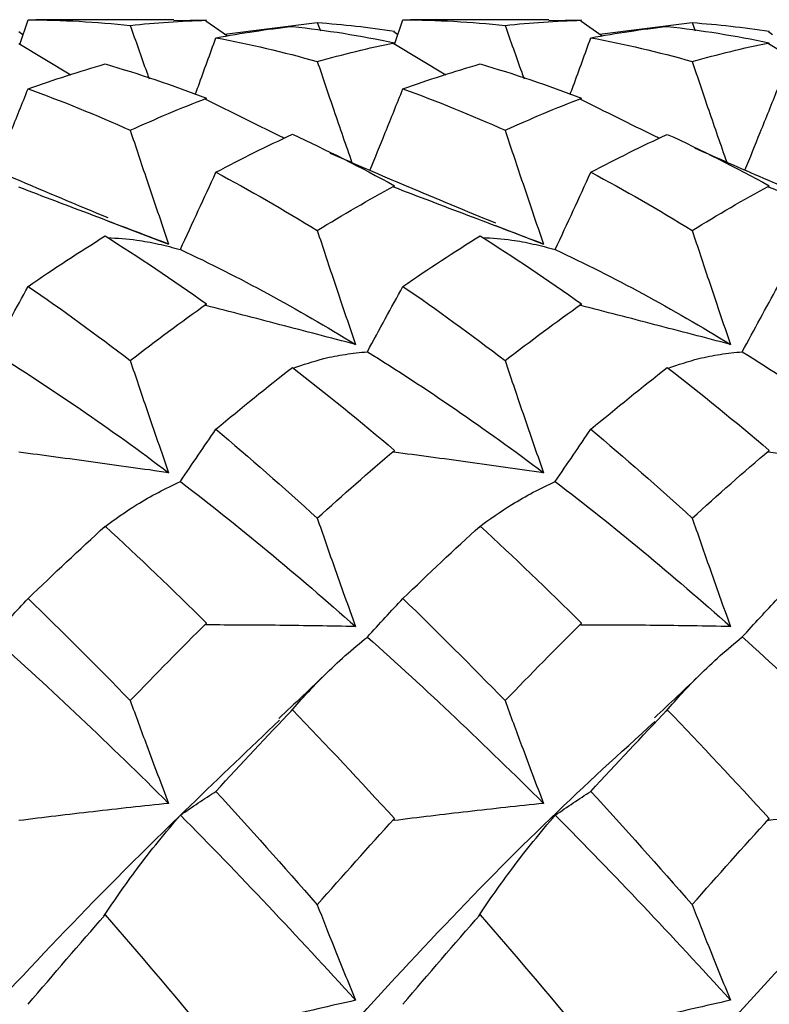
# Paper-space layout '_Top' of a CAD drawing. Units: millimetres. Extents: x -25 to 25, y -40.2 to 0.
# Drawn here: x -13.8 to -11.3, y -29.6 to -26.3 of the extents above; entities that cross this region are included whole.
import ezdxf

# ---------------------------------------------------------------- set-up
doc = ezdxf.new("R2010")
doc.units = ezdxf.units.MM

psp = doc.layouts.new('_Top')

# ---------------------------------------------------------------- linework, layer by layer
at = {"color": 7, "linetype": 'Continuous', "lineweight": 25}
for p, q in [((-13.7683, -26.3822), (-13.7405, -26.3001)), ((-13.7405, -26.3001), (-13.7149, -26.3008)), ((-13.2541, -26.3), (-13.7149, -26.3)), ((-13.1453, -26.3017), (-13.2541, -26.3036)), ((-13.0761, -26.3546), (-13.1476, -26.3048)), ((-12.5186, -26.3822), (-12.4908, -26.3001)), ((-12.4908, -26.3001), (-12.4652, -26.3008)), ((-12.0038, -26.3), (-12.4652, -26.3)), ((-11.895, -26.3017), (-12.0038, -26.3036)), ((-11.8259, -26.3545), (-11.8973, -26.3049)), ((-13.086, -26.3477), (-12.7763, -26.3096)), ((-12.7763, -26.3096), (-12.766, -26.3371)), ((-11.8357, -26.3477), (-11.5262, -26.3096)), ((-11.5262, -26.3096), (-11.5159, -26.3372)), ((-13.7577, -26.3508), (-13.7711, -26.3403)), ((-12.5079, -26.3508), (-12.5214, -26.3403)), ((-11.2581, -26.3509), (-11.2717, -26.3403)), ((-13.5977, -26.4844), (-13.7711, -26.3805)), ((-12.3479, -26.4844), (-12.5214, -26.3805)), ((-11.0982, -26.4844), (-11.2717, -26.3805)), ((-13.4757, -26.9697), (-13.2719, -27.0475)), ((-12.1822, -26.9861), (-12.0219, -27.0475)), ((-12.8594, -28.5989), (-12.8637, -28.6033)), ((-11.6092, -28.5994), (-11.6135, -28.6038)), ((-13.4837, -29.2822), (-13.488, -29.2864)), ((-12.2337, -29.2817), (-12.238, -29.286))]:
    psp.add_line(p, q, dxfattribs=at)
for points in [[(-13.7405, -26.3001), (-13.627, -26.3009), (-13.5133, -26.3072), (-13.4, -26.319)], [(-13.4, -26.319), (-13.3149, -26.3101), (-13.2304, -26.3044), (-13.1453, -26.3017)], [(-13.1476, -26.3048), (-13.1468, -26.3038), (-13.1461, -26.3027), (-13.1453, -26.3017)], [(-12.4908, -26.3001), (-12.3774, -26.3009), (-12.2636, -26.3072), (-12.15, -26.319)], [(-12.15, -26.319), (-12.0646, -26.3101), (-11.9797, -26.3044), (-11.895, -26.3017)], [(-11.8973, -26.3049), (-11.8965, -26.3038), (-11.8957, -26.3028), (-11.895, -26.3017)], [(-13.1143, -26.3603), (-13.0289, -26.3445), (-12.9442, -26.3318), (-12.8594, -26.3222)], [(-12.8594, -26.3222), (-12.746, -26.3349), (-12.6324, -26.3531), (-12.5191, -26.3766)], [(-12.7763, -26.3096), (-12.6906, -26.3159), (-12.6048, -26.3254), (-12.5191, -26.3379)], [(-12.5214, -26.3403), (-12.5206, -26.3395), (-12.5199, -26.3387), (-12.5191, -26.3379)], [(-11.8642, -26.3602), (-11.7789, -26.3445), (-11.6938, -26.3318), (-11.6092, -26.3222)], [(-11.6092, -26.3222), (-11.4961, -26.3349), (-11.3827, -26.3531), (-11.2695, -26.3766)], [(-11.5262, -26.3096), (-11.4407, -26.316), (-11.3551, -26.3254), (-11.2695, -26.338)], [(-11.2717, -26.3403), (-11.271, -26.3395), (-11.2702, -26.3387), (-11.2695, -26.338)], [(-13.1143, -26.3603), (-13.0012, -26.3812), (-12.8893, -26.4075), (-12.7763, -26.4393)], [(-11.8642, -26.3602), (-11.7509, -26.3812), (-11.6385, -26.4075), (-11.5262, -26.4392)], [(-12.7763, -26.4393), (-12.6906, -26.4153), (-12.6048, -26.3944), (-12.5191, -26.3766)], [(-12.5214, -26.3805), (-12.5206, -26.3792), (-12.5199, -26.3779), (-12.5191, -26.3766)], [(-11.5262, -26.4392), (-11.4407, -26.4153), (-11.3551, -26.3944), (-11.2695, -26.3766)], [(-11.2717, -26.3805), (-11.271, -26.3792), (-11.2702, -26.3779), (-11.2695, -26.3766)], [(-13.7405, -26.5306), (-13.6549, -26.4999), (-13.5693, -26.4722), (-13.4837, -26.4476)], [(-13.4837, -26.4476), (-13.3711, -26.4803), (-13.2587, -26.5182), (-13.1453, -26.5616)], [(-12.4908, -26.5306), (-12.4052, -26.4999), (-12.3194, -26.4722), (-12.2337, -26.4475)], [(-12.2337, -26.4475), (-12.1204, -26.4803), (-12.0082, -26.5183), (-11.895, -26.5616)], [(-13.7405, -26.5306), (-13.627, -26.5712), (-13.5133, -26.6172), (-13.4, -26.6683)], [(-12.4908, -26.5306), (-12.3774, -26.5713), (-12.2636, -26.6173), (-12.15, -26.6684)], [(-13.4, -26.6683), (-13.3149, -26.6298), (-13.2304, -26.5942), (-13.1453, -26.5616)], [(-13.1476, -26.5661), (-13.1468, -26.5646), (-13.1461, -26.5631), (-13.1453, -26.5616)], [(-12.15, -26.6684), (-12.0646, -26.6298), (-11.9797, -26.5942), (-11.895, -26.5616)], [(-11.8973, -26.5662), (-11.8965, -26.5647), (-11.8957, -26.5632), (-11.895, -26.5616)], [(-13.1143, -26.8082), (-13.0289, -26.7631), (-12.9442, -26.721), (-12.8594, -26.6818)], [(-12.8594, -26.6818), (-12.746, -26.7338), (-12.6324, -26.7909), (-12.5191, -26.853)], [(-11.8642, -26.8082), (-11.7789, -26.7632), (-11.6938, -26.7211), (-11.6092, -26.682)], [(-11.6092, -26.682), (-11.4961, -26.7339), (-11.3827, -26.791), (-11.2695, -26.853)], [(-13.1143, -26.8082), (-13.0012, -26.868), (-12.8893, -26.9327), (-12.7763, -27.0024)], [(-11.8642, -26.8082), (-11.7509, -26.868), (-11.6385, -26.9326), (-11.5262, -27.0022)], [(-12.7763, -27.0024), (-12.6906, -26.9498), (-12.6048, -26.9), (-12.5191, -26.853)], [(-12.5214, -26.8582), (-12.5206, -26.8565), (-12.5199, -26.8547), (-12.5191, -26.853)], [(-11.5262, -27.0022), (-11.4407, -26.9497), (-11.3551, -26.8999), (-11.2695, -26.853)], [(-11.2717, -26.8582), (-11.271, -26.8564), (-11.2702, -26.8547), (-11.2695, -26.853)], [(-13.7405, -27.1883), (-13.6549, -27.1297), (-13.5693, -27.0737), (-13.4837, -27.0206)], [(-13.4837, -27.0206), (-13.3711, -27.0911), (-13.2587, -27.1664), (-13.1453, -27.2466)], [(-12.4908, -27.1883), (-12.4052, -27.1296), (-12.3194, -27.0736), (-12.2337, -27.0203)], [(-12.2337, -27.0203), (-12.1204, -27.0911), (-12.0082, -27.1664), (-11.895, -27.2467)], [(-13.2327, -27.0656), (-13.037, -27.1571), (-12.8441, -27.2625), (-12.6485, -27.382)], [(-11.9827, -27.0657), (-11.7867, -27.1572), (-11.5934, -27.2626), (-11.3985, -27.382)], [(-13.7405, -27.1883), (-13.627, -27.266), (-13.5133, -27.3486), (-13.4, -27.4355)], [(-12.4908, -27.1883), (-12.3774, -27.2661), (-12.2636, -27.3487), (-12.15, -27.4357)], [(-13.4, -27.4355), (-13.3149, -27.3699), (-13.2304, -27.307), (-13.1453, -27.2466)], [(-13.1476, -27.2523), (-13.1468, -27.2504), (-13.1461, -27.2485), (-13.1453, -27.2466)], [(-12.15, -27.4357), (-12.0646, -27.37), (-11.9797, -27.307), (-11.895, -27.2467)], [(-11.8973, -27.2524), (-11.8965, -27.2505), (-11.8957, -27.2486), (-11.895, -27.2467)], [(-13.8591, -27.4062), (-13.6635, -27.5273), (-13.4671, -27.6621), (-13.2719, -27.8091)], [(-12.6093, -27.4062), (-12.4141, -27.5272), (-12.2176, -27.662), (-12.0219, -27.8092)], [(-11.3594, -27.4061), (-11.1647, -27.5271), (-10.9682, -27.6619), (-10.7721, -27.8093)], [(-13.1143, -27.6645), (-13.0289, -27.5932), (-12.9442, -27.5245), (-12.8594, -27.4584)], [(-12.8594, -27.4584), (-12.746, -27.5461), (-12.6324, -27.6383), (-12.5191, -27.7347)], [(-11.8642, -27.6645), (-11.7789, -27.5933), (-11.6938, -27.5247), (-11.6092, -27.4587)], [(-11.6092, -27.4587), (-11.4961, -27.5463), (-11.3827, -27.6384), (-11.2695, -27.7347)], [(-13.1143, -27.6645), (-13.0012, -27.7591), (-12.8893, -27.8576), (-12.7763, -27.9606)], [(-11.8642, -27.6645), (-11.7509, -27.759), (-11.6385, -27.8576), (-11.5262, -27.9603)], [(-12.7763, -27.9606), (-12.6906, -27.883), (-12.6048, -27.8076), (-12.5191, -27.7347)], [(-12.5214, -27.7408), (-12.5206, -27.7388), (-12.5199, -27.7367), (-12.5191, -27.7347)], [(-11.5262, -27.9603), (-11.4407, -27.8828), (-11.3551, -27.8075), (-11.2695, -27.7347)], [(-11.2717, -27.7408), (-11.271, -27.7387), (-11.2702, -27.7367), (-11.2695, -27.7347)], [(-13.2327, -27.8388), (-13.037, -27.988), (-12.8441, -28.1489), (-12.6485, -28.3218)], [(-11.9827, -27.8389), (-11.7867, -27.9881), (-11.5934, -28.1491), (-11.3985, -28.3217)], [(-13.7405, -28.2285), (-13.6549, -28.1459), (-13.5693, -28.0655), (-13.4837, -27.9874)], [(-13.4837, -27.9874), (-13.3711, -28.0909), (-13.2587, -28.1984), (-13.1453, -28.3101)], [(-12.4908, -28.2285), (-12.4052, -28.1458), (-12.3194, -28.0653), (-12.2337, -27.987)], [(-12.2337, -27.987), (-12.1204, -28.0909), (-12.0082, -28.1985), (-11.895, -28.3103)], [(-13.7405, -28.2285), (-13.627, -28.338), (-13.5133, -28.4514), (-13.4, -28.5683)], [(-12.4908, -28.2285), (-12.3774, -28.338), (-12.2636, -28.4515), (-12.15, -28.5686)], [(-13.4, -28.5683), (-13.3149, -28.4801), (-13.2304, -28.3941), (-13.1453, -28.3101)], [(-13.1476, -28.3165), (-13.1468, -28.3143), (-13.1461, -28.3122), (-13.1453, -28.3101)], [(-12.15, -28.5686), (-12.0646, -28.4803), (-11.9797, -28.3942), (-11.895, -28.3103)], [(-11.8973, -28.3166), (-11.8965, -28.3145), (-11.8957, -28.3124), (-11.895, -28.3103)], [(-13.8591, -28.3567), (-13.6635, -28.5306), (-13.4671, -28.7161), (-13.2719, -28.9108)], [(-12.6093, -28.3566), (-12.4141, -28.5305), (-12.2176, -28.716), (-12.0219, -28.911)], [(-11.3594, -28.3565), (-11.1647, -28.5304), (-10.9682, -28.7159), (-10.7721, -28.9111)], [(-13.1143, -28.8708), (-13.0289, -28.7781), (-12.9442, -28.6875), (-12.8594, -28.5989)], [(-12.8594, -28.5989), (-12.746, -28.7164), (-12.6324, -28.8374), (-12.5191, -28.9616)], [(-11.8642, -28.8708), (-11.7789, -28.7783), (-11.6938, -28.6878), (-11.6092, -28.5994)], [(-11.6092, -28.5994), (-11.4961, -28.7167), (-11.3827, -28.8375), (-11.2695, -28.9616)], [(-13.1143, -28.8708), (-13.0012, -28.9937), (-12.8893, -29.1194), (-12.7763, -29.2486)], [(-11.8642, -28.8708), (-11.7509, -28.9936), (-11.6385, -29.1194), (-11.5262, -29.2482)], [(-13.2327, -28.9501), (-13.037, -29.1468), (-12.8441, -29.3523), (-12.6485, -29.5668)], [(-12.7763, -29.2486), (-12.6906, -29.1512), (-12.6048, -29.0555), (-12.5191, -28.9616)], [(-12.5214, -28.9682), (-12.5206, -28.966), (-12.5199, -28.9638), (-12.5191, -28.9616)], [(-11.9827, -28.9502), (-11.7867, -29.147), (-11.5934, -29.3525), (-11.3985, -29.5666)], [(-11.5262, -29.2482), (-11.4407, -29.151), (-11.3551, -29.0554), (-11.2695, -28.9616)], [(-11.2717, -28.9681), (-11.271, -28.9659), (-11.2702, -28.9638), (-11.2695, -28.9616)], [(-13.7405, -29.5802), (-13.6549, -29.4793), (-13.5693, -29.3799), (-13.4837, -29.2822)], [(-13.4837, -29.2822), (-13.3711, -29.4117), (-13.2587, -29.5441), (-13.1453, -29.6795)], [(-12.4908, -29.5802), (-12.4052, -29.4792), (-12.3194, -29.3796), (-12.2337, -29.2817)], [(-12.2337, -29.2817), (-12.1204, -29.4117), (-12.0082, -29.5442), (-11.895, -29.6797)]]:
    psp.add_open_spline(points, degree=3, dxfattribs=at)
for points, knots in [([(-13.4, -26.319), (-13.3818, -26.3709), (-13.361, -26.4302), (-13.3396, -26.4897), (-13.3369, -26.497)], [0, 0, 0, 0, 0.8765814, 1, 1, 1, 1]), ([(-12.15, -26.319), (-12.1318, -26.371), (-12.111, -26.4302), (-12.0896, -26.4896), (-12.087, -26.4969)], [0, 0, 0, 0, 0.8773575, 1, 1, 1, 1]), ([(-13.1831, -26.5488), (-13.1797, -26.5396), (-13.1563, -26.4762), (-13.1336, -26.4137), (-13.1143, -26.3603)], [0, 0, 0, 0, 0.1462133, 1, 1, 1, 1]), ([(-11.9331, -26.5488), (-11.9297, -26.5396), (-11.9062, -26.4762), (-11.8836, -26.4137), (-11.8642, -26.3602)], [0, 0, 0, 0, 0.146013, 1, 1, 1, 1]), ([(-12.7763, -26.4393), (-12.758, -26.4933), (-12.7201, -26.6056), (-12.681, -26.7181), (-12.6606, -26.7765)], [0, 0, 0, 0, 0.480695, 1, 1, 1, 1]), ([(-11.5262, -26.4392), (-11.508, -26.4932), (-11.4703, -26.605), (-11.4314, -26.7168), (-11.4113, -26.7747)], [0, 0, 0, 0, 0.483147, 1, 1, 1, 1]), ([(-13.8501, -26.8011), (-13.833, -26.7594), (-13.7959, -26.6684), (-13.76, -26.579), (-13.7405, -26.5306)], [0, 0, 0, 0, 0.459136, 1, 1, 1, 1]), ([(-12.6007, -26.8022), (-12.5836, -26.7601), (-12.5464, -26.6688), (-12.5103, -26.579), (-12.4908, -26.5306)], [0, 0, 0, 0, 0.461302, 1, 1, 1, 1]), ([(-11.3505, -26.8013), (-11.3334, -26.7595), (-11.2964, -26.6685), (-11.2604, -26.579), (-11.241, -26.5306)], [0, 0, 0, 0, 0.459524, 1, 1, 1, 1]), ([(-12.8863, -26.6951), (-12.8911, -26.6928), (-12.979, -26.6496), (-13.0657, -26.6067), (-13.1476, -26.5661)], [0, 0, 0, 0, 0.054905, 1, 1, 1, 1]), ([(-11.6359, -26.6952), (-11.6408, -26.6928), (-11.7288, -26.6497), (-11.8154, -26.6067), (-11.8973, -26.5662)], [0, 0, 0, 0, 0.055846, 1, 1, 1, 1]), ([(-13.4, -26.6683), (-13.3817, -26.7234), (-13.3634, -26.7785), (-13.3448, -26.8335), (-13.3208, -26.9049), (-13.2965, -26.9762), (-13.2719, -27.0475)], [0, 0, 0, 0, 0.0001747021, 0.0001747021, 0.0001747021, 0.000401208, 0.000401208, 0.000401208, 0.000401208]), ([(-12.15, -26.6684), (-12.1318, -26.7235), (-12.1134, -26.7786), (-12.0949, -26.8337), (-12.0708, -26.905), (-12.0465, -26.9763), (-12.0219, -27.0475)], [0, 0, 0, 0, 0.0001747021, 0.0001747021, 0.0001747021, 0.0004011611, 0.0004011611, 0.0004011611, 0.0004011611]), ([(-13.4738, -26.9604), (-13.5782, -26.917), (-13.7596, -26.8416), (-13.9405, -26.7618), (-14.0172, -26.728)], [0, 0, 0, 0, 0.575874, 1, 1, 1, 1]), ([(-10.9741, -26.9606), (-11.0787, -26.9171), (-11.26, -26.8418), (-11.4407, -26.7621), (-11.5171, -26.7284)], [0, 0, 0, 0, 0.5773, 1, 1, 1, 1]), ([(-12.1807, -26.9782), (-12.28, -26.9374), (-12.4643, -26.8617), (-12.6482, -26.7821), (-12.733, -26.7454)], [0, 0, 0, 0, 0.538886, 1, 1, 1, 1]), ([(-13.2327, -27.0656), (-13.2126, -27.0221), (-13.1926, -26.9788), (-13.1729, -26.9359), (-13.1531, -26.893), (-13.1336, -26.8505), (-13.1143, -26.8082)], [0, 0, 0, 0, 0.000201678, 0.000201678, 0.000201678, 0.0004034089, 0.0004034089, 0.0004034089, 0.0004034089]), ([(-11.9827, -27.0657), (-11.9625, -27.0221), (-11.9426, -26.9789), (-11.9228, -26.936), (-11.9031, -26.8931), (-11.8835, -26.8505), (-11.8642, -26.8082)], [0, 0, 0, 0, 0.0002016433, 0.0002016433, 0.0002016433, 0.0004033389, 0.0004033389, 0.0004033389, 0.0004033389]), ([(-13.2719, -27.0475), (-13.3142, -27.0315), (-13.3563, -27.0156), (-13.3983, -26.9997), (-13.4403, -26.9838), (-13.4822, -26.9679), (-13.524, -26.952), (-13.6068, -26.9206), (-13.6892, -26.8893), (-13.7711, -26.8582)], [0, 0, 0, 0, 0.0001741108, 0.0001741108, 0.0001741108, 0.0003482217, 0.0003482217, 0.0003482217, 0.0006934924, 0.0006934924, 0.0006934924, 0.0006934924]), ([(-12.0219, -27.0475), (-12.0642, -27.0316), (-12.1064, -27.0156), (-12.1484, -26.9997), (-12.1904, -26.9838), (-12.2324, -26.9679), (-12.2741, -26.952), (-12.357, -26.9206), (-12.4395, -26.8893), (-12.5214, -26.8582)], [0, 0, 0, 0, 0.0001741108, 0.0001741108, 0.0001741108, 0.0003482218, 0.0003482218, 0.0003482218, 0.0006935254, 0.0006935254, 0.0006935254, 0.0006935254]), ([(-10.7721, -27.0476), (-10.8144, -27.0316), (-10.8566, -27.0157), (-10.8986, -26.9997), (-10.9407, -26.9838), (-10.9826, -26.9679), (-11.0244, -26.952), (-11.1074, -26.9206), (-11.1898, -26.8893), (-11.2717, -26.8582)], [0, 0, 0, 0, 0.0001741109, 0.0001741109, 0.0001741109, 0.0003482219, 0.0003482219, 0.0003482219, 0.0006935464, 0.0006935464, 0.0006935464, 0.0006935464]), ([(-13.476, -27.0257), (-13.4434, -27.0278), (-13.3879, -27.0313), (-13.3063, -27.0463), (-13.2573, -27.0592), (-13.2327, -27.0656)], [0, 0, 0, 0, 0.413961, 0.706886, 1, 1, 1, 1]), ([(-12.7763, -27.0024), (-12.7581, -27.0577), (-12.7398, -27.1129), (-12.7213, -27.168), (-12.6973, -27.2395), (-12.6731, -27.3109), (-12.6485, -27.382)], [0, 0, 0, 0, 0.0001747023, 0.0001747023, 0.0001747023, 0.0004011678, 0.0004011678, 0.0004011678, 0.0004011678]), ([(-12.2259, -27.0255), (-12.1934, -27.0276), (-12.1379, -27.0312), (-12.0564, -27.0463), (-12.0073, -27.0592), (-11.9827, -27.0657)], [0, 0, 0, 0, 0.4142254, 0.7070172, 1, 1, 1, 1]), ([(-11.5262, -27.0022), (-11.508, -27.0575), (-11.4897, -27.1127), (-11.4713, -27.1678), (-11.4473, -27.2394), (-11.4231, -27.3107), (-11.3985, -27.382)], [0, 0, 0, 0, 0.0001747024, 0.0001747024, 0.0001747024, 0.0004012174, 0.0004012174, 0.0004012174, 0.0004012174]), ([(-13.8591, -27.4062), (-13.8389, -27.3692), (-13.819, -27.3325), (-13.7992, -27.2962), (-13.7794, -27.2598), (-13.7599, -27.2239), (-13.7405, -27.1883)], [0, 0, 0, 0, 0.0002016059, 0.0002016059, 0.0002016059, 0.000403262, 0.000403262, 0.000403262, 0.000403262]), ([(-12.6093, -27.4062), (-12.5892, -27.3691), (-12.5692, -27.3325), (-12.5495, -27.2962), (-12.5297, -27.2598), (-12.5102, -27.2239), (-12.4908, -27.1883)], [0, 0, 0, 0, 0.0002016238, 0.0002016238, 0.0002016238, 0.0004032973, 0.0004032973, 0.0004032973, 0.0004032973]), ([(-11.3594, -27.4061), (-11.3393, -27.3691), (-11.3193, -27.3324), (-11.2996, -27.2961), (-11.2799, -27.2598), (-11.2603, -27.2239), (-11.241, -27.1883)], [0, 0, 0, 0, 0.0002016512, 0.0002016512, 0.0002016512, 0.000403352, 0.000403352, 0.000403352, 0.000403352]), ([(-12.6485, -27.382), (-12.6908, -27.3709), (-12.733, -27.3599), (-12.775, -27.3489), (-12.8171, -27.3379), (-12.859, -27.327), (-12.9007, -27.3161), (-12.9836, -27.2945), (-13.0659, -27.2732), (-13.1476, -27.2523)], [0, 0, 0, 0, 0.0001741111, 0.0001741111, 0.0001741111, 0.0003482224, 0.0003482224, 0.0003482224, 0.0006934862, 0.0006934862, 0.0006934862, 0.0006934862]), ([(-11.3985, -27.382), (-11.4408, -27.3709), (-11.483, -27.3598), (-11.525, -27.3488), (-11.567, -27.3378), (-11.6089, -27.3269), (-11.6506, -27.3161), (-11.7334, -27.2945), (-11.8156, -27.2733), (-11.8973, -27.2524)], [0, 0, 0, 0, 0.0001741112, 0.0001741112, 0.0001741112, 0.0003482225, 0.0003482225, 0.0003482225, 0.0006934407, 0.0006934407, 0.0006934407, 0.0006934407]), ([(-12.8568, -27.4605), (-12.8229, -27.4491), (-12.7662, -27.43), (-12.6831, -27.4138), (-12.6339, -27.4087), (-12.6093, -27.4062)], [0, 0, 0, 0, 0.426424, 0.713113, 1, 1, 1, 1]), ([(-11.6066, -27.4608), (-11.5728, -27.4494), (-11.5162, -27.4302), (-11.4332, -27.4138), (-11.384, -27.4087), (-11.3594, -27.4061)], [0, 0, 0, 0, 0.426093, 0.712946, 1, 1, 1, 1]), ([(-13.4, -27.4355), (-13.3817, -27.49), (-13.3634, -27.5444), (-13.3448, -27.5987), (-13.3208, -27.669), (-13.2965, -27.7392), (-13.2719, -27.8091)], [0, 0, 0, 0, 0.0001747021, 0.0001747021, 0.0001747021, 0.000401208, 0.000401208, 0.000401208, 0.000401208]), ([(-12.15, -27.4357), (-12.1318, -27.4902), (-12.1134, -27.5446), (-12.0949, -27.5989), (-12.0708, -27.6692), (-12.0465, -27.7393), (-12.0219, -27.8092)], [0, 0, 0, 0, 0.0001747021, 0.0001747021, 0.0001747021, 0.0004011611, 0.0004011611, 0.0004011611, 0.0004011611]), ([(-13.2327, -27.8388), (-13.2126, -27.8089), (-13.1926, -27.7795), (-13.1729, -27.7504), (-13.1531, -27.7214), (-13.1336, -27.6927), (-13.1143, -27.6645)], [0, 0, 0, 0, 0.000201678, 0.000201678, 0.000201678, 0.0004034089, 0.0004034089, 0.0004034089, 0.0004034089]), ([(-11.9827, -27.8389), (-11.9625, -27.809), (-11.9426, -27.7795), (-11.9228, -27.7505), (-11.9031, -27.7214), (-11.8835, -27.6927), (-11.8642, -27.6645)], [0, 0, 0, 0, 0.0002016433, 0.0002016433, 0.0002016433, 0.0004033389, 0.0004033389, 0.0004033389, 0.0004033389]), ([(-13.2719, -27.8091), (-13.3142, -27.8031), (-13.3563, -27.7972), (-13.3983, -27.7913), (-13.4403, -27.7855), (-13.4822, -27.7797), (-13.524, -27.774), (-13.6068, -27.7626), (-13.6892, -27.7515), (-13.7711, -27.7408)], [0, 0, 0, 0, 0.0001741108, 0.0001741108, 0.0001741108, 0.0003482217, 0.0003482217, 0.0003482217, 0.0006934924, 0.0006934924, 0.0006934924, 0.0006934924]), ([(-12.0219, -27.8092), (-12.0642, -27.8032), (-12.1064, -27.7973), (-12.1484, -27.7914), (-12.1904, -27.7855), (-12.2324, -27.7797), (-12.2741, -27.774), (-12.357, -27.7626), (-12.4395, -27.7515), (-12.5214, -27.7408)], [0, 0, 0, 0, 0.0001741108, 0.0001741108, 0.0001741108, 0.0003482218, 0.0003482218, 0.0003482218, 0.0006935254, 0.0006935254, 0.0006935254, 0.0006935254]), ([(-10.7721, -27.8093), (-10.8144, -27.8033), (-10.8566, -27.7973), (-10.8986, -27.7915), (-10.9407, -27.7856), (-10.9826, -27.7797), (-11.0244, -27.774), (-11.1074, -27.7626), (-11.1898, -27.7515), (-11.2717, -27.7408)], [0, 0, 0, 0, 0.0001741109, 0.0001741109, 0.0001741109, 0.0003482219, 0.0003482219, 0.0003482219, 0.0006935464, 0.0006935464, 0.0006935464, 0.0006935464]), ([(-13.488, -27.9917), (-13.4519, -27.9641), (-13.4151, -27.9387), (-13.3776, -27.9156), (-13.354, -27.901), (-13.3302, -27.8873), (-13.306, -27.8746), (-13.2819, -27.8618), (-13.2574, -27.8498), (-13.2327, -27.8388)], [0, 0, 0, 0, 0.000348292, 0.000348292, 0.000348292, 0.0005677518, 0.0005677518, 0.0005677518, 0.0007873539, 0.0007873539, 0.0007873539, 0.0007873539]), ([(-12.238, -27.9913), (-12.2019, -27.9638), (-12.1651, -27.9385), (-12.1276, -27.9154), (-12.104, -27.9009), (-12.0802, -27.8872), (-12.056, -27.8745), (-12.0319, -27.8617), (-12.0074, -27.8499), (-11.9827, -27.8389)], [0, 0, 0, 0, 0.0003482926, 0.0003482926, 0.0003482926, 0.0005674668, 0.0005674668, 0.0005674668, 0.0007867839, 0.0007867839, 0.0007867839, 0.0007867839]), ([(-12.7763, -27.9606), (-12.7581, -28.0134), (-12.7398, -28.0661), (-12.7213, -28.1186), (-12.6973, -28.1866), (-12.6731, -28.2544), (-12.6485, -28.3218)], [0, 0, 0, 0, 0.0001747023, 0.0001747023, 0.0001747023, 0.0004011678, 0.0004011678, 0.0004011678, 0.0004011678]), ([(-11.5262, -27.9603), (-11.508, -28.0131), (-11.4897, -28.0658), (-11.4713, -28.1183), (-11.4473, -28.1864), (-11.4231, -28.2542), (-11.3985, -28.3217)], [0, 0, 0, 0, 0.0001747024, 0.0001747024, 0.0001747024, 0.0004012174, 0.0004012174, 0.0004012174, 0.0004012174]), ([(-13.8591, -28.3567), (-13.8389, -28.3344), (-13.819, -28.3126), (-13.7992, -28.2913), (-13.7794, -28.2699), (-13.7599, -28.249), (-13.7405, -28.2285)], [0, 0, 0, 0, 0.0002016059, 0.0002016059, 0.0002016059, 0.000403262, 0.000403262, 0.000403262, 0.000403262]), ([(-12.6093, -28.3566), (-12.5892, -28.3344), (-12.5692, -28.3126), (-12.5495, -28.2912), (-12.5297, -28.2699), (-12.5102, -28.249), (-12.4908, -28.2285)], [0, 0, 0, 0, 0.0002016238, 0.0002016238, 0.0002016238, 0.0004032973, 0.0004032973, 0.0004032973, 0.0004032973]), ([(-11.3594, -28.3565), (-11.3393, -28.3343), (-11.3193, -28.3125), (-11.2996, -28.2912), (-11.2799, -28.2699), (-11.2603, -28.249), (-11.241, -28.2285)], [0, 0, 0, 0, 0.0002016512, 0.0002016512, 0.0002016512, 0.000403352, 0.000403352, 0.000403352, 0.000403352]), ([(-12.6485, -28.3218), (-12.6908, -28.321), (-12.733, -28.3202), (-12.775, -28.3195), (-12.8171, -28.3189), (-12.859, -28.3183), (-12.9007, -28.3178), (-12.9836, -28.3169), (-13.0659, -28.3164), (-13.1476, -28.3165)], [0, 0, 0, 0, 0.0001741111, 0.0001741111, 0.0001741111, 0.0003482224, 0.0003482224, 0.0003482224, 0.0006934862, 0.0006934862, 0.0006934862, 0.0006934862]), ([(-11.3985, -28.3217), (-11.4408, -28.3209), (-11.483, -28.3201), (-11.525, -28.3195), (-11.567, -28.3188), (-11.6089, -28.3183), (-11.6506, -28.3178), (-11.7334, -28.317), (-11.8156, -28.3165), (-11.8973, -28.3166)], [0, 0, 0, 0, 0.0001741112, 0.0001741112, 0.0001741112, 0.0003482225, 0.0003482225, 0.0003482225, 0.0006934407, 0.0006934407, 0.0006934407, 0.0006934407]), ([(-12.8637, -28.6033), (-12.828, -28.5618), (-12.7915, -28.5226), (-12.7542, -28.4856), (-12.7307, -28.4624), (-12.7069, -28.44), (-12.6828, -28.4185), (-12.6586, -28.397), (-12.6341, -28.3763), (-12.6093, -28.3566)], [0, 0, 0, 0, 0.0003482969, 0.0003482969, 0.0003482969, 0.0005675679, 0.0005675679, 0.0005675679, 0.0007869907, 0.0007869907, 0.0007869907, 0.0007869907]), ([(-11.6135, -28.6038), (-11.5778, -28.5623), (-11.5414, -28.523), (-11.5042, -28.4859), (-11.4808, -28.4626), (-11.457, -28.4401), (-11.4328, -28.4186), (-11.4087, -28.397), (-11.3842, -28.3763), (-11.3594, -28.3565)], [0, 0, 0, 0, 0.0003482913, 0.0003482913, 0.0003482913, 0.0005678577, 0.0005678577, 0.0005678577, 0.0007875785, 0.0007875785, 0.0007875785, 0.0007875785]), ([(-12.7353, -28.4671), (-12.7378, -28.4696), (-12.794, -28.5244), (-12.8506, -28.5773), (-12.9046, -28.6278)], [0, 0, 0, 0, 0.045255, 1, 1, 1, 1]), ([(-11.484, -28.4659), (-11.4882, -28.4701), (-11.5442, -28.5247), (-11.6004, -28.5774), (-11.6523, -28.626)], [0, 0, 0, 0, 0.075308, 1, 1, 1, 1]), ([(-13.4, -28.5683), (-13.3817, -28.6185), (-13.3634, -28.6685), (-13.3448, -28.7182), (-13.3208, -28.7828), (-13.2965, -28.847), (-13.2719, -28.9108)], [0, 0, 0, 0, 0.0001747021, 0.0001747021, 0.0001747021, 0.000401208, 0.000401208, 0.000401208, 0.000401208]), ([(-12.15, -28.5686), (-12.1318, -28.6188), (-12.1134, -28.6687), (-12.0949, -28.7185), (-12.0708, -28.783), (-12.0465, -28.8472), (-12.0219, -28.911)], [0, 0, 0, 0, 0.0001747021, 0.0001747021, 0.0001747021, 0.0004011611, 0.0004011611, 0.0004011611, 0.0004011611]), ([(-20.0973, -36.9657), (-19.8987, -36.7769), (-19.4503, -36.3506), (-18.7488, -35.5799), (-18.0007, -34.6924), (-17.2494, -33.7585), (-16.5, -32.8), (-15.7506, -31.8415), (-14.9993, -30.9076), (-14.2512, -30.0201), (-13.5496, -29.2493), (-13.101, -28.8228), (-12.9023, -28.6339)], [0, 0, 0, 0, 0.082954, 0.187381, 0.291455, 0.395788, 0.49997, 0.604152, 0.708485, 0.812559, 0.916986, 1, 1, 1, 1]), ([(-17.5913, -36.9548), (-17.4773, -36.8514), (-17.1132, -36.5214), (-16.5, -35.859), (-15.7506, -34.9956), (-14.9993, -34.0742), (-14.2512, -33.1195), (-13.4988, -32.1611), (-12.7513, -31.2137), (-11.9986, -30.3083), (-11.2511, -29.4693), (-10.7145, -28.9052), (-10.4296, -28.6567), (-10.3949, -28.6265)], [0, 0, 0, 0, 0.047472, 0.151648, 0.255825, 0.360153, 0.464222, 0.568644, 0.672667, 0.777107, 0.881145, 0.985529, 1, 1, 1, 1]), ([(-16.3405, -36.9585), (-16.144, -36.7721), (-15.6973, -36.3484), (-14.9993, -35.5797), (-14.2512, -34.6921), (-13.4988, -33.7595), (-12.7513, -32.7985), (-11.9987, -31.8433), (-11.251, -30.9055), (-10.499, -30.022), (-9.8005, -29.2477), (-9.3507, -28.8221), (-9.1508, -28.6329)], [0, 0, 0, 0, 0.082078, 0.186496, 0.290656, 0.395168, 0.499281, 0.603812, 0.707941, 0.812415, 0.916621, 1, 1, 1, 1]), ([(-18.8442, -36.965), (-18.8124, -36.9373), (-18.5305, -36.6923), (-18.0007, -36.1285), (-17.2494, -35.2935), (-16.5, -34.3848), (-15.7506, -33.4399), (-14.9993, -32.4803), (-14.2512, -31.5256), (-13.4988, -30.6054), (-12.7513, -29.7397), (-12.1327, -29.0768), (-11.7669, -28.7437), (-11.6511, -28.6383)], [0, 0, 0, 0, 0.013247, 0.117354, 0.221719, 0.325933, 0.430147, 0.534513, 0.638619, 0.743078, 0.847139, 0.951617, 1, 1, 1, 1]), ([(-13.2327, -28.9501), (-13.2126, -28.9359), (-13.1926, -28.9223), (-13.1729, -28.909), (-13.1531, -28.8958), (-13.1336, -28.8831), (-13.1143, -28.8708)], [0, 0, 0, 0, 0.000201678, 0.000201678, 0.000201678, 0.0004034089, 0.0004034089, 0.0004034089, 0.0004034089]), ([(-11.9827, -28.9502), (-11.9625, -28.9361), (-11.9426, -28.9223), (-11.9228, -28.9091), (-11.9031, -28.8958), (-11.8835, -28.8831), (-11.8642, -28.8708)], [0, 0, 0, 0, 0.0002016433, 0.0002016433, 0.0002016433, 0.0004033389, 0.0004033389, 0.0004033389, 0.0004033389]), ([(-13.2719, -28.9108), (-13.3142, -28.9153), (-13.3563, -28.9198), (-13.3983, -28.9244), (-13.4403, -28.9289), (-13.4822, -28.9336), (-13.524, -28.9384), (-13.6068, -28.9479), (-13.6892, -28.9578), (-13.7711, -28.9682)], [0, 0, 0, 0, 0.0001741108, 0.0001741108, 0.0001741108, 0.0003482217, 0.0003482217, 0.0003482217, 0.0006934924, 0.0006934924, 0.0006934924, 0.0006934924]), ([(-12.0219, -28.911), (-12.0642, -28.9154), (-12.1064, -28.9199), (-12.1484, -28.9244), (-12.1904, -28.929), (-12.2324, -28.9337), (-12.2741, -28.9384), (-12.357, -28.9479), (-12.4395, -28.9578), (-12.5214, -28.9682)], [0, 0, 0, 0, 0.0001741108, 0.0001741108, 0.0001741108, 0.0003482218, 0.0003482218, 0.0003482218, 0.0006935254, 0.0006935254, 0.0006935254, 0.0006935254]), ([(-10.7721, -28.9111), (-10.8144, -28.9155), (-10.8566, -28.9199), (-10.8986, -28.9245), (-10.9407, -28.929), (-10.9826, -28.9337), (-11.0244, -28.9384), (-11.1074, -28.9479), (-11.1898, -28.9577), (-11.2717, -28.9681)], [0, 0, 0, 0, 0.0001741109, 0.0001741109, 0.0001741109, 0.0003482219, 0.0003482219, 0.0003482219, 0.0006935464, 0.0006935464, 0.0006935464, 0.0006935464]), ([(-13.488, -29.2864), (-13.4519, -29.2321), (-13.4151, -29.1798), (-13.3776, -29.1297), (-13.354, -29.0981), (-13.3302, -29.0673), (-13.306, -29.0374), (-13.2819, -29.0075), (-13.2574, -28.9784), (-13.2327, -28.9501)], [0, 0, 0, 0, 0.000348292, 0.000348292, 0.000348292, 0.0005677518, 0.0005677518, 0.0005677518, 0.0007873539, 0.0007873539, 0.0007873539, 0.0007873539]), ([(-12.238, -29.286), (-12.2019, -29.2317), (-12.1651, -29.1795), (-12.1276, -29.1294), (-12.104, -29.0979), (-12.0802, -29.0672), (-12.056, -29.0373), (-12.0319, -29.0075), (-12.0074, -28.9784), (-11.9827, -28.9502)], [0, 0, 0, 0, 0.0003482926, 0.0003482926, 0.0003482926, 0.0005674668, 0.0005674668, 0.0005674668, 0.0007867839, 0.0007867839, 0.0007867839, 0.0007867839]), ([(-12.7763, -29.2486), (-12.7581, -29.2954), (-12.7398, -29.3419), (-12.7213, -29.3881), (-12.6973, -29.4481), (-12.6731, -29.5077), (-12.6485, -29.5668)], [0, 0, 0, 0, 0.0001747023, 0.0001747023, 0.0001747023, 0.0004011678, 0.0004011678, 0.0004011678, 0.0004011678]), ([(-11.5262, -29.2482), (-11.508, -29.295), (-11.4897, -29.3415), (-11.4713, -29.3878), (-11.4473, -29.4478), (-11.4231, -29.5074), (-11.3985, -29.5666)], [0, 0, 0, 0, 0.0001747024, 0.0001747024, 0.0001747024, 0.0004012174, 0.0004012174, 0.0004012174, 0.0004012174]), ([(-12.6485, -29.5668), (-12.6908, -29.5762), (-12.733, -29.5858), (-12.775, -29.5955), (-12.8171, -29.6052), (-12.859, -29.6151), (-12.9007, -29.6251), (-12.9836, -29.6448), (-13.0659, -29.6652), (-13.1476, -29.6862)], [0, 0, 0, 0, 0.0001741111, 0.0001741111, 0.0001741111, 0.0003482224, 0.0003482224, 0.0003482224, 0.0006934862, 0.0006934862, 0.0006934862, 0.0006934862]), ([(-11.3985, -29.5666), (-11.4408, -29.5761), (-11.483, -29.5857), (-11.525, -29.5954), (-11.567, -29.6052), (-11.6089, -29.615), (-11.6506, -29.625), (-11.7334, -29.6449), (-11.8156, -29.6653), (-11.8973, -29.6864)], [0, 0, 0, 0, 0.0001741112, 0.0001741112, 0.0001741112, 0.0003482225, 0.0003482225, 0.0003482225, 0.0006934407, 0.0006934407, 0.0006934407, 0.0006934407])]:
    psp.add_open_spline(points, degree=3, knots=knots, dxfattribs=at)

doc.saveas('drawing.dxf')
